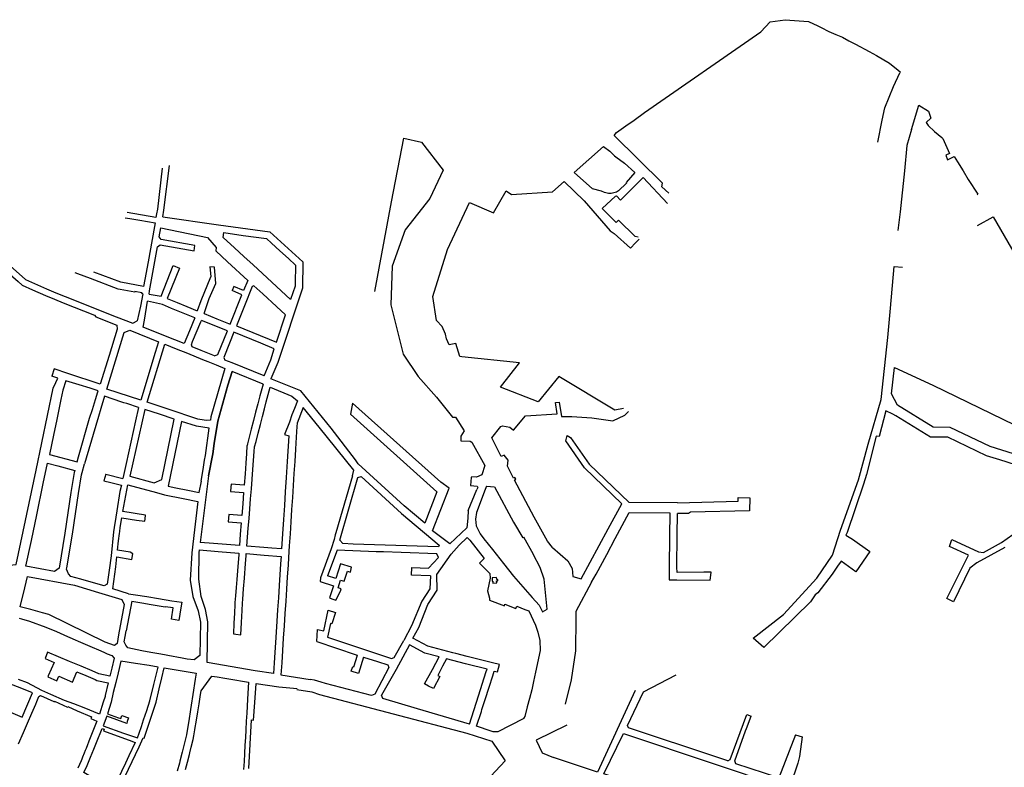
# Model space of a CAD drawing. Units: inches. Extents: x 1175780 to 1197587, y 345821 to 361998.
# Drawn here: x 1190884 to 1192863, y 359273 to 360776 of the extents above; entities that cross this region are included whole.
import ezdxf

# ---------------------------------------------------------------- set-up
doc = ezdxf.new("R2010")
doc.units = ezdxf.units.IN
doc.header["$MEASUREMENT"] = 0

msp = doc.modelspace()

# ---------------------------------------------------------------- linework, layer by layer
for points in [[(1192188.7, 360427), (1192174.5, 360439.8), (1192176.2, 360447), (1192079, 360542.5), (1192083.8, 360548.5), (1192102.5, 360562.1), (1192119.2, 360573.7), (1192139.6, 360588.9), (1192373.9, 360750.9), (1192392.3, 360771.5), (1192422.9, 360775.5), (1192469.4, 360771.7), (1192488.1, 360762.9), (1192495.1, 360759.8), (1192510.5, 360752.1), (1192524.5, 360745.8), (1192538, 360740.2), (1192550.8, 360733.3), (1192564.4, 360726.7), (1192591.4, 360711.9), (1192606.3, 360703.3), (1192632.7, 360688.5), (1192636.7, 360684.5), (1192645.7, 360677.4), (1192654.1, 360670.6), (1192653.2, 360668.7)], [(1192608.7, 360529.5), (1192617.8, 360573.9), (1192623.2, 360598.4), (1192640.8, 360641.4), (1192653.2, 360668.7)], [(1192677, 360554.6), (1192691.4, 360604.1), (1192711.2, 360591.9), (1192715.8, 360577.6), (1192706.5, 360568.8), (1192709.9, 360562.7), (1192723.2, 360550.9), (1192738, 360538.5), (1192739.8, 360536.5), (1192753.4, 360506.6), (1192745.7, 360503.2), (1192749.4, 360493.6), (1192762.3, 360500.3), (1192768.9, 360490.2), (1192780.3, 360471.6), (1192790.4, 360454.4), (1192810.2, 360424.6), (1192808.5, 360423.5)], [(1190672.8, 360567.6), (1190677.9, 360558.8), (1190702.9, 360516.3), (1190718.3, 360490), (1190769.5, 360402.6), (1190776.5, 360388.8), (1190815.6, 360324), (1190895.4, 360253.3), (1190919.2, 360242.4), (1190937.1, 360234.4), (1190951.6, 360228.3), (1190969.3, 360221.2), (1190975, 360219), (1191077.8, 360178.6), (1191111.1, 360165.5), (1191120, 360170)], [(1190663.5, 360554.3), (1190668.6, 360549.4), (1190689.7, 360514.1), (1190707.8, 360484), (1190737.8, 360431.2), (1190754.3, 360398.7), (1190772, 360368.7), (1190785.7, 360348), (1190800.9, 360322.2), (1190806.4, 360312.5), (1190825.2, 360296.7), (1190880.3, 360249.6), (1190888.2, 360242.2), (1190909.2, 360232.6), (1190935.6, 360220.9), (1190953.4, 360213.8), (1190971.2, 360206.6), (1191033.7, 360182), (1191036.8, 360178.6), (1191078.7, 360161.8), (1191079.7, 360153.5)], [(1192677, 360554.6), (1192667.6, 360522.6), (1192662.8, 360471.5), (1192653.6, 360389.5), (1192649, 360351.8)], [(1191597.4, 360229.4), (1191630.9, 360409.5), (1191656.1, 360537.7), (1191691.5, 360529.6), (1191735.2, 360473.1), (1191708.2, 360415.9), (1191658.5, 360353.1), (1191632.5, 360280.4), (1191629.7, 360202.5), (1191654.3, 360103.5), (1191684.6, 360058.1), (1191721.3, 360017.1), (1191753.6, 359976.8), (1191759.7, 359976.9), (1191777.1, 359949.2), (1191770.7, 359938.7), (1191770.7, 359929), (1191789, 359928.5), (1191792.7, 359926.6), (1191818.8, 359879.3), (1191812.7, 359860.8), (1191802.2, 359856.2), (1191792.7, 359857), (1191791.2, 359855.7), (1191790.1, 359839.4), (1191803.5, 359837.9), (1191804.6, 359835.4), (1191802.6, 359831.5)], [(1191998.6, 360468.4), (1192057.6, 360520.8), (1192069.9, 360511.3), (1192079.4, 360501.8), (1192082.5, 360500), (1192099.6, 360486.9), (1192120.6, 360468.3), (1192102.7, 360448.3), (1192103.5, 360447.3), (1192087.7, 360431.6), (1192083.4, 360429.2), (1192073.1, 360425.9), (1192067.7, 360426), (1192059.3, 360428.2), (1192053.4, 360430.8), (1192035.2, 360435.5), (1191998.6, 360468.4)], [(1191170.2, 360477.2), (1191160.6, 360394.8), (1191158.9, 360385.1), (1191157.5, 360377.9), (1191099.7, 360387.9)], [(1191171.5, 360379.2), (1191173.4, 360392.9), (1191184.9, 360482.2)], [(1192097.5, 359994.1), (1192080.4, 359990.8), (1191967.7, 360058.5), (1191925.9, 360007.8), (1191850.2, 360037.2), (1191888.8, 360086.1), (1191772.4, 360097.7), (1191768.2, 360098.6), (1191760.5, 360124.5), (1191746.8, 360122.3), (1191742, 360133.8), (1191739.7, 360143.4), (1191732.7, 360159), (1191721.8, 360170.7), (1191714.3, 360219.1), (1191744, 360313.4), (1191787.9, 360408.2), (1191835.9, 360387.2), (1191861.4, 360431.9), (1191872.1, 360423.9), (1191955.1, 360429.8), (1191978.4, 360450.5), (1192018.5, 360411.4), (1192070.8, 360350.9), (1192078.7, 360345.5), (1192111.9, 360316.1), (1192121.6, 360326.9), (1192129.3, 360334.1)], [(1192126.9, 360338.5), (1192121.2, 360339.6), (1192087.7, 360372.7), (1192083, 360367.7), (1192055, 360396.4), (1192081.4, 360420.8), (1192083.4, 360421.5), (1192091.6, 360413.1), (1192137.4, 360458.2), (1192185.8, 360406.3)], [(1191095.8, 360377.6), (1191104.9, 360376), (1191124.8, 360372.5), (1191155.6, 360367)], [(1191171.5, 360379.2), (1191283.5, 360363.5), (1191386.5, 360349.4), (1191453.1, 360288.6), (1191452.1, 360235.8), (1191402.3, 360086.8), (1191388.8, 360054)], [(1192809.2, 360362), (1192840.6, 360379.4), (1192914.8, 360251.9), (1192956, 360131.3), (1192988.2, 360000.3)], [(1191155.6, 360367), (1191148.3, 360326.7), (1191142.9, 360296.3), (1191137.6, 360267.1), (1191132.6, 360239.3)], [(1191167.9, 360333.5), (1191163.8, 360339.2), (1191167, 360357.5), (1191261, 360337.9)], [(1191234.2, 360311.1), (1191235.7, 360321.8), (1191167.9, 360333.5)], [(1191261, 360337.9), (1191278.7, 360317.7), (1191278.1, 360311.1), (1191301.5, 360289.2), (1191342, 360251.5), (1191333.8, 360231), (1191313.8, 360239.3), (1191310.5, 360231.1)], [(1191293.8, 360347.6), (1191332.8, 360342.1), (1191379.7, 360335.7), (1191389.7, 360326.3), (1191406.7, 360310.8), (1191423.7, 360295.4), (1191438.4, 360281.9), (1191437.4, 360246.1), (1191437.2, 360239.8), (1191428.3, 360213.3), (1191409.1, 360230.9), (1191390.3, 360248.1), (1191371.5, 360265.4), (1191352.8, 360282.7), (1191334, 360299.9), (1191315.2, 360317.2), (1191292.6, 360338.1), (1191293.8, 360347.6)], [(1191143.6, 360224), (1191144.4, 360230.5), (1191160.3, 360319.2), (1191166.1, 360323.1)], [(1191166.1, 360323.1), (1191234.2, 360311.1)], [(1191143.6, 360224), (1191167.7, 360219.8), (1191192.3, 360281.3), (1191204.6, 360276.4), (1191179.8, 360215), (1191199.9, 360206.9), (1191219.7, 360198.9), (1191240.2, 360190.5)], [(1191254.2, 360185.2), (1191264.8, 360215.4), (1191277.8, 360245.1), (1191274.9, 360278.2), (1191265.8, 360278.8), (1191267.9, 360259.5), (1191265.8, 360255), (1191255.2, 360228.7), (1191247.6, 360210.6), (1191240.2, 360190.5)], [(1192969.7, 359854.3), (1192854.2, 359890.8), (1192827.3, 359899.2), (1192750, 359936.2), (1192714.6, 359936.3), (1192645.1, 359979.5), (1192639, 359983), (1192625.4, 359989.4), (1192611.4, 359937.8), (1192605.6, 359938.5), (1192586.2, 359861.4), (1192579.9, 359841.8), (1192547.1, 359744.8), (1192544.9, 359739.3), (1192558.2, 359731.3), (1192593, 359706.8), (1192564.8, 359665.9), (1192535.6, 359687.1), (1192528.2, 359677), (1192517.4, 359661.3), (1192488.4, 359623.7), (1192482.8, 359619.3), (1192473.7, 359605.4), (1192379.7, 359513.5), (1192358.6, 359532.2), (1192419.4, 359580), (1192486.4, 359652.8), (1192518.1, 359699.2), (1192533.7, 359749.2), (1192570.2, 359850.4), (1192589.6, 359922.2), (1192615.4, 360012), (1192629, 360136.8), (1192634.4, 360195.9), (1192642, 360279.8), (1192658.5, 360278.3)], [(1191130.9, 360224.4), (1191130.4, 360224.5), (1191129, 360226.8), (1191115.3, 360229.2), (1191115, 360227.7), (1191085.2, 360233.4), (1191081.7, 360234), (1191025.8, 360255.2), (1191000.1, 360265), (1190995, 360267)], [(1191132.6, 360239.3), (1191086.9, 360247.7), (1191032.7, 360268.1)], [(1191306.7, 360163.7), (1191330.4, 360222.8), (1191310.5, 360231.1)], [(1191319.4, 360160), (1191399.9, 360127.7), (1191418.2, 360182.4), (1191399.8, 360199.3), (1191372.1, 360224.6), (1191354.6, 360240.8), (1191350.8, 360239.3)], [(1191350.8, 360239.3), (1191335.3, 360200.1), (1191328.9, 360183.9), (1191319.4, 360160)], [(1191130.9, 360224.4), (1191126.1, 360200), (1191120, 360170)], [(1191214.2, 360124.5), (1191176.5, 360139.7), (1191131.7, 360157.8), (1191134.2, 360171.5), (1191140.8, 360209.5)], [(1191235.5, 360176.5), (1191212.2, 360185.9), (1191188.5, 360195.4), (1191170.4, 360202.8), (1191140.8, 360209.5)], [(1191235.5, 360176.5), (1191224.8, 360150.4), (1191214.2, 360124.5)], [(1191230, 360118.1), (1191228.9, 360122.2), (1191230.9, 360128.6), (1191247.9, 360168.1), (1191249, 360171.2)], [(1191301.2, 360150.2), (1191249, 360171.2)], [(1191254.2, 360185.2), (1191280, 360174.5), (1191306.7, 360163.7)], [(1191162.8, 360128.3), (1191156.1, 360106.4), (1191126.9, 360010.6), (1191058.6, 360032.9), (1191093.5, 360147.1), (1191104.9, 360151.5), (1191162.8, 360128.3)], [(1191079.7, 360153.5), (1191063.2, 360100.3)], [(1191275.4, 360099.9), (1191282.2, 360102.8), (1191282.2, 360102.8), (1191301.2, 360150.2)], [(1191314.1, 360147.2), (1191305.1, 360125.3), (1191293.9, 360096.8), (1191296.2, 360091.2)], [(1191375.1, 360059.7), (1191388.4, 360091.9), (1191395.5, 360114.3), (1191368.2, 360125.4), (1191314.1, 360147.2)], [(1191175.3, 360123.3), (1191198.1, 360114.1), (1191220.7, 360105), (1191251.2, 360092.8), (1191261.7, 360088.5), (1191278.4, 360081.7), (1191295.8, 360074.7), (1191267.9, 359977.2), (1191266.9, 359970.4), (1191259.2, 359970.2), (1191254.6, 359970.7), (1191242, 359972.9), (1191221.8, 359979.5), (1191202.3, 359986), (1191139.7, 360006.5), (1191175.3, 360123.3)], [(1191275.4, 360099.9), (1191248.6, 360110.6), (1191230, 360118.1)], [(1191063.2, 360100.3), (1191045.4, 360043.2), (1190980.3, 360064.5), (1190952.9, 360073.8)], [(1191375.1, 360059.7), (1191310.8, 360085.6), (1191296.2, 360091.2)], [(1190952.9, 360073.8), (1190948, 360059.2)], [(1192954.1, 359926.8), (1192964.8, 359876.8), (1192834.7, 359917.9), (1192754.6, 359956.2), (1192720.3, 359956.3), (1192648.6, 360000.7), (1192636.7, 360023.4), (1192642.5, 360076.4), (1192719.4, 360041), (1192954.1, 359926.8)], [(1190829.4, 359651.8), (1190809.7, 359655.2), (1190813.5, 359676.9), (1190822.3, 359675.3), (1190876.4, 359680.7), (1190916.3, 359870.2), (1190950.9, 360034.8), (1190956.4, 360046.5), (1190959.9, 360055.3), (1190948, 360059.2)], [(1191372.8, 360042.8), (1191310.5, 360068.7), (1191301.8, 360041), (1191281.8, 359968.9), (1191274.6, 359923.9), (1191271.6, 359903.1), (1191263.3, 359858.7), (1191246.7, 359724.7)], [(1191263.3, 359858.7), (1191271.6, 359903.1), (1191274.6, 359923.9), (1191281.8, 359968.9), (1191301.8, 360041), (1191310.5, 360068.7)], [(1191449.1, 360029.9), (1191388.8, 360054)], [(1191040.3, 360027.6), (1191041, 360029.9), (1191025, 360034.7), (1191003.2, 360041.6), (1190976.6, 360049.9), (1190970.5, 360031.2), (1190966.5, 360011.9), (1190958.1, 359971.8), (1190951.5, 359940.5), (1190943.4, 359901.9), (1190999, 359886.9), (1191001.7, 359896.7), (1191024, 359974.4), (1191029.9, 359991.8), (1191035.9, 360012.4), (1191040.3, 360027.6)], [(1191372.8, 360042.8), (1191366.6, 360019.7), (1191362.3, 360003.3), (1191357.9, 359986.7), (1191353.5, 359969.7), (1191349, 359952.8), (1191344.7, 359936.2), (1191341.3, 359923.3), (1191340.6, 359919.8), (1191340.4, 359919.3), (1191339.5, 359903.9), (1191338.2, 359884.1), (1191336.6, 359863), (1191334.8, 359840.1), (1191308.8, 359842.1), (1191308.3, 359836), (1191307.7, 359827.2), (1191333.6, 359825.1), (1191331.9, 359802.2), (1191330.1, 359779.2), (1191304.1, 359781.3), (1191303.5, 359773.9), (1191302.9, 359766.4), (1191328.9, 359764.4), (1191327.1, 359741.5), (1191325.3, 359718.5), (1191299.3, 359720.5), (1191273.2, 359722.6), (1191246.7, 359724.7)], [(1191442.3, 360009.4), (1191435.8, 359993.8), (1191430.9, 359981.6), (1191426, 359966.8), (1191415.7, 359942), (1191424.7, 359938.9), (1191421.4, 359887.5), (1191419.4, 359855.5), (1191417.5, 359826.6), (1191415.8, 359799.4), (1191413.9, 359771.3), (1191412, 359742.3), (1191410.1, 359711.9), (1191390.7, 359713.4), (1191374.2, 359714.7), (1191340.4, 359717.3), (1191341.8, 359735.3), (1191343.2, 359753.8), (1191344.7, 359772.9), (1191346.2, 359792.5), (1191347.8, 359812.7), (1191349.3, 359832.8), (1191350.8, 359852.2), (1191352.3, 359871.2), (1191353.7, 359889.5), (1191355.1, 359907.5), (1191355.8, 359916.7), (1191358.7, 359927.6), (1191363.1, 359944.6), (1191367.5, 359961.7), (1191371.8, 359978.1), (1191375.8, 359993.2), (1191379.4, 360007.2), (1191387.1, 360036.8)], [(1191387.1, 360036.8), (1191430.6, 360018.6), (1191442.3, 360009.4)], [(1191122.6, 359996.3), (1191098.9, 360004), (1191093.2, 360005.8), (1191089.2, 360007.1), (1191071.6, 360012.9), (1191054, 360018.6), (1191046.6, 359993.8), (1191041.8, 359977.7), (1191016.9, 359894.3), (1191013.8, 359883)], [(1191509.5, 359954.6), (1191449.1, 360029.9)], [(1191564.4, 359883), (1191558.5, 359890.6), (1191509.5, 359954.6), (1191449.1, 360029.9)], [(1191122.6, 359996.3), (1191116.5, 359969), (1191097.5, 359883.4), (1191096.2, 359877.5), (1191090.7, 359853.3)], [(1191105.1, 359858.3), (1191154.1, 359845), (1191169.3, 359851.2), (1191194.3, 359972.7), (1191164.4, 359982.5), (1191135.3, 359992)], [(1191135.3, 359992), (1191105.1, 359858.3)], [(1191453.2, 359996.2), (1191441.4, 359964.9), (1191441, 359957.8), (1191439.6, 359936.2), (1191438, 359912.3), (1191436.5, 359887.6), (1191434.9, 359863.4), (1191433.3, 359839.2), (1191431.8, 359815), (1191430.2, 359790.8), (1191428.7, 359766.5), (1191427.1, 359742.2), (1191425.5, 359717.8), (1191424, 359694.4), (1191423.1, 359679.4), (1191421.6, 359655.7), (1191420, 359631.2), (1191418.4, 359606.6), (1191416.8, 359582), (1191415.2, 359557.2), (1191413.6, 359532.5), (1191412, 359507.7), (1191410.4, 359482.8), (1191408.9, 359458.9), (1191467.6, 359449.7)], [(1191486, 359956.6), (1191453.2, 359996.2)], [(1191748.1, 359722.1), (1191713.8, 359748), (1191713.8, 359748), (1191746.9, 359833.8), (1191730.1, 359846.2), (1191552.7, 360004.6), (1191548.4, 359982.9), (1191722.6, 359826.8), (1191697.9, 359763.3)], [(1191954.6, 359714.9), (1191944.7, 359727.7), (1191917.8, 359775.5), (1191878.3, 359850.2), (1191880.9, 359851.9), (1191879.1, 359855.1), (1191876.3, 359853.8), (1191864.1, 359878.1), (1191866, 359890.3), (1191857.9, 359900.1), (1191851.5, 359897.9), (1191832.6, 359935.2), (1191850.8, 359957.8), (1191854.4, 359959.4), (1191869.1, 359956.3), (1191876.3, 359950.7), (1191900.4, 359979.2), (1191963.9, 359983.3), (1191961.1, 360006.2), (1191968.2, 360006.8), (1191972.9, 359978.2), (1191993.5, 359977.9), (1192034, 359975.5), (1192076, 359969.5), (1192100.6, 359981), (1192107.6, 359988)], [(1191264.7, 359954.7), (1191239.2, 359958.3), (1191208.6, 359968), (1191181.8, 359837.7), (1191197.3, 359834.6), (1191221.9, 359829.7), (1191244.5, 359825.2)], [(1191248.3, 359847.8), (1191252.3, 359871.8), (1191254.9, 359890), (1191257, 359899.5), (1191264.7, 359954.7)], [(1191552.4, 359858.8), (1191555.6, 359869.8), (1191486, 359956.6)], [(1192094.1, 359802.6), (1192019.3, 359874.6), (1191981.4, 359929), (1191984.1, 359939.9), (1191991.3, 359935.9), (1192028.5, 359882.5), (1192109.1, 359804.9)], [(1190939.7, 359884.4), (1190960.3, 359878.9), (1190994.4, 359869.7), (1190993.2, 359865.2), (1190986.6, 359825.1), (1190974.4, 359743.7), (1190963.1, 359673.2), (1190953.8, 359666.4), (1190896.1, 359677), (1190907, 359729), (1190917.8, 359780.5), (1190931, 359843.1), (1190939.7, 359884.4)], [(1191059.6, 359641), (1191053.6, 359637.5), (1191018.1, 359647.5), (1191006.2, 359650.8), (1190986.6, 359656.3), (1190981.7, 359661.6), (1190977.9, 359670.9), (1190978.4, 359673.7), (1190989.4, 359741.4), (1191001.8, 359823.2), (1191007.8, 359860.9), (1191009.1, 359865.6), (1191013.8, 359883)], [(1191697.9, 359763.3), (1191656.6, 359798.5), (1191564.4, 359883)], [(1191056.4, 359862.4), (1191052.9, 359848.7), (1191066.7, 359845.3), (1191087.9, 359840.1), (1191085.1, 359827.3), (1191078.8, 359788.5), (1191076.7, 359775.5), (1191073.4, 359755.1), (1191072.4, 359746), (1191067.4, 359698), (1191063.4, 359669.2), (1191059.6, 359641)], [(1191056.4, 359862.4), (1191090.7, 359853.3)], [(1191552.4, 359858.8), (1191519.2, 359744), (1191518.1, 359740), (1191515.5, 359731.1), (1191509.9, 359711.8), (1191488.4, 359653.4)], [(1191563.7, 359855.4), (1191569.9, 359857.5), (1191651.2, 359783.1), (1191727, 359719.1), (1191725.7, 359716.1), (1191554, 359721.6), (1191533.4, 359722.8), (1191527.5, 359729.6), (1191563.7, 359855.4)], [(1191102.5, 359621.8), (1191071.1, 359631.3), (1191076.5, 359675.7), (1191078.9, 359695.7), (1191108.8, 359690.6), (1191110.9, 359701.7), (1191105.4, 359705.4), (1191080.4, 359709.5), (1191082.5, 359728), (1191084.1, 359742.8), (1191084.6, 359747), (1191085.5, 359754.8), (1191088.8, 359774.5), (1191118.7, 359769.9), (1191134.9, 359767.5), (1191135.6, 359772.1), (1191136.6, 359779.8), (1191091.2, 359787.3), (1191101.2, 359840.7)], [(1191101.2, 359840.7), (1191158.7, 359825.1), (1191174.6, 359820.8), (1191212.3, 359813.3), (1191241.9, 359807.4), (1191234.8, 359749.9), (1191229.5, 359704.1), (1191226.4, 359649.3), (1191231.6, 359616.3), (1191242.1, 359587.3), (1191247, 359564.6)], [(1191244.5, 359825.2), (1191249, 359847.7), (1191248.3, 359847.8)], [(1191821.9, 359837.7), (1191819.5, 359831.2), (1191801.8, 359784.8), (1191800.1, 359771.6), (1191801.6, 359758.3), (1191809.1, 359742.1), (1191816.8, 359732.4), (1191834, 359710.5), (1191856.3, 359682.3)], [(1191821.9, 359837.7), (1191838, 359836.8), (1191876.5, 359765.5), (1191895.3, 359734.2), (1191896.8, 359736.3), (1191916.1, 359701)], [(1191785.5, 359789.3), (1191802.6, 359831.5)], [(1192206.3, 359804.5), (1192328, 359807.9), (1192328.1, 359815), (1192351.4, 359814.6), (1192351.2, 359788.4), (1192232.1, 359786), (1192228.4, 359783.2), (1192206.1, 359783.1)], [(1192012.7, 359651.7), (1192067, 359752.5), (1192094.1, 359802.6)], [(1192206.3, 359804.5), (1192109.1, 359804.9)], [(1191785.5, 359789.3), (1191784.4, 359773.9), (1191782.5, 359754.5), (1191748.1, 359722.1)], [(1192033.6, 359644.9), (1192042.5, 359661.3), (1192063.9, 359700.9), (1192063.9, 359700.9), (1192081.1, 359732.6), (1192109, 359784.8), (1192191.1, 359784.5), (1192190.4, 359736.5), (1192189.6, 359675.6), (1192189.3, 359650), (1192205, 359649.8), (1192271.9, 359649.1)], [(1192259.2, 359664.8), (1192205.2, 359664.7), (1192204.6, 359675.4), (1192205.5, 359739.5), (1192206.1, 359783.1)], [(1192864.3, 359714.5), (1192807.8, 359683.9), (1192794, 359672.9), (1192761.1, 359605.7), (1192747.9, 359612), (1192791.1, 359699.3), (1192753, 359716.9), (1192758, 359731.1), (1192811.5, 359706.3), (1192821.2, 359704.8), (1192857.9, 359724.7), (1192926.3, 359773.2)], [(1191750.9, 359701.5), (1191766.9, 359719.2), (1191783.4, 359734.8), (1191788.5, 359729.5), (1191817.7, 359692.5), (1191808.3, 359683.3), (1191828.8, 359662.4), (1191829.6, 359652.8), (1191824.2, 359627.6), (1191828.5, 359612.6), (1191828.1, 359608.9), (1191858, 359597.2), (1191859.2, 359600.6), (1191881.3, 359592.2), (1191883.4, 359596.6), (1191899, 359589.8), (1191907, 359587.4), (1191921, 359558.8)], [(1191954.6, 359714.9), (1191985.5, 359687.6), (1191994.4, 359672.3), (1191995.9, 359656.2), (1192012.7, 359651.7)], [(1191244.9, 359709.8), (1191282.9, 359706.8), (1191324.2, 359703.5), (1191323.9, 359699.8), (1191322.7, 359684.4), (1191321.3, 359667.5), (1191320, 359650.7), (1191318.7, 359634.2), (1191317.4, 359617.4), (1191316.4, 359604.3), (1191316.2, 359600.4), (1191315.3, 359583), (1191314.3, 359562.5), (1191313.2, 359541), (1191318.2, 359540.2), (1191328.1, 359539.2), (1191329.4, 359563.9), (1191330.6, 359587.8), (1191331.4, 359603.1), (1191332, 359610.9), (1191333.6, 359631.5), (1191335.3, 359652.9), (1191337.6, 359682.5), (1191338.8, 359697.9), (1191339.2, 359702.3), (1191374.8, 359699.6), (1191409.1, 359696.9), (1191408.2, 359681.8), (1191405.4, 359638.6), (1191403.8, 359613.2), (1191402.2, 359589.5), (1191400.8, 359566.9), (1191399.4, 359544.8), (1191398, 359523.5), (1191396.7, 359503.4), (1191395.4, 359483), (1191394, 359461.3), (1191357, 359467.1), (1191260.5, 359483.8), (1191262, 359565.3), (1191257, 359590.1), (1191248.5, 359616.5), (1191243.6, 359651), (1191244.2, 359704.2), (1191244.9, 359709.8)], [(1191614.8, 359706.2), (1191600.5, 359706.2), (1191521.7, 359709), (1191502.7, 359657.6)], [(1191709.3, 359657.8), (1191671.6, 359659.3), (1191672.1, 359674.3), (1191705.5, 359673), (1191725.8, 359694.9), (1191722.3, 359702.1), (1191650.4, 359704.7), (1191614.8, 359706.2)], [(1191723.2, 359628.9), (1191722.4, 359660.5), (1191750.9, 359701.5)], [(1191856.3, 359682.3), (1191876.5, 359656.9), (1191914.2, 359614.2), (1191928, 359599), (1191934.8, 359585.1), (1191944, 359590.9), (1191938.1, 359651.3), (1191929.8, 359674.3), (1191916.1, 359701)], [(1191488.4, 359653.4), (1191487.9, 359646.3), (1191514.4, 359637.7), (1191506.7, 359613.4), (1191511.3, 359611.8), (1191519.5, 359608.9), (1191528.4, 359627.1), (1191529.8, 359631.6), (1191523.6, 359633.8), (1191528.5, 359649.3), (1191536, 359647), (1191542.6, 359667.4), (1191548.4, 359665.3), (1191551, 359675), (1191528.6, 359682.1), (1191519, 359652.4), (1191502.7, 359657.6)], [(1190884.4, 359595.7), (1190893.7, 359633.6), (1190899.2, 359656.3), (1190993.8, 359638.8), (1191042, 359624.3), (1191088.8, 359610.3), (1191093.6, 359599.9)], [(1191709.3, 359657.8), (1191708.5, 359631.8), (1191691.9, 359607), (1191671.2, 359557.3), (1191655.6, 359528)], [(1192273.8, 359664.9), (1192259.2, 359664.8)], [(1192271.9, 359649.1), (1192273.8, 359664.4), (1192273.8, 359664.9)], [(1191842.7, 359643.6), (1191842.4, 359647.4), (1191844.9, 359647.6), (1191844.7, 359650.3), (1191843, 359650.2), (1191842.5, 359654.6), (1191833.2, 359653.8), (1191833.8, 359646.8), (1191834.8, 359647), (1191835.2, 359642.8), (1191842.7, 359643.6)], [(1192033.6, 359644.9), (1192001.6, 359585.9), (1192001.5, 359572.9), (1192000.8, 359506.7), (1191992.1, 359448.4), (1191980.2, 359399.9)], [(1191102.5, 359621.8), (1191116.2, 359619.6), (1191139.1, 359615.9), (1191162.6, 359612.1), (1191189.4, 359607.8), (1191209.4, 359604.6), (1191207.6, 359593.5), (1191203.7, 359568.3), (1191188.8, 359570.7), (1191192.4, 359593.1), (1191176.1, 359595.7)], [(1191921, 359558.8), (1191921, 359558.7), (1191925.5, 359544.5), (1191929.2, 359527.5), (1191930.1, 359507.8), (1191920.5, 359463.8), (1191916.6, 359445.1), (1191913, 359428.5), (1191908.9, 359411.5), (1191904.2, 359394.4), (1191898.9, 359375.3), (1191897.5, 359372.2), (1191896.9, 359370.8), (1191869.5, 359356.9), (1191845.1, 359344.5), (1191835.4, 359344.4), (1191831.2, 359345.8), (1191802.3, 359355.3), (1191811.8, 359385.1), (1191813, 359388.9), (1191819.5, 359409.3), (1191827.4, 359433.8), (1191834.7, 359456.7), (1191837.8, 359466.3), (1191844.2, 359464.6), (1191848.3, 359479.2), (1191834.4, 359483), (1191785.9, 359494.8), (1191783.5, 359495.4), (1191760.4, 359501.4), (1191754.4, 359503.3), (1191704, 359516.5), (1191674.3, 359532.4), (1191685.9, 359554.2), (1191704, 359600.1), (1191723.2, 359628.9)], [(1191074.2, 359517.7), (1191055.6, 359524.2), (1190942, 359580), (1190929.4, 359583.4), (1190905.6, 359589.9), (1190884.4, 359595.7)], [(1191093.6, 359599.9), (1191082.2, 359539)], [(1191088.8, 359610.3), (1191093.6, 359599.9)], [(1191109.3, 359606.6), (1191097.8, 359547.1)], [(1191109.3, 359606.6), (1191129.3, 359603.3), (1191147.7, 359600.3), (1191176.1, 359595.7)], [(1191480.8, 359525.6), (1191482.2, 359550.2), (1191494.9, 359547.4), (1191503.8, 359588.7), (1191518.6, 359583.8), (1191511.1, 359561.1), (1191508.4, 359561.9), (1191502.3, 359534.4), (1191522.4, 359527.8)], [(1190882.5, 359572.5), (1190887.3, 359571), (1190903, 359566.4), (1190935.9, 359554.9), (1190957.2, 359545.7), (1190979.4, 359536), (1190984, 359534.1), (1190995.2, 359529), (1191001.4, 359526.4), (1191024.6, 359516.5)], [(1191247, 359564.6), (1191245.5, 359497.9)], [(1191082.2, 359539), (1191079.5, 359521.6), (1191074.2, 359517.7)], [(1191234, 359488.9), (1191220.5, 359490.4), (1191210.1, 359492.3), (1191199.7, 359494.1), (1191191.9, 359495.7), (1191167.1, 359500.1), (1191147.5, 359503.5), (1191129.1, 359506.7), (1191101.2, 359513.2), (1191097.1, 359518.1), (1191093.6, 359524.8), (1191095.6, 359535.8), (1191097.8, 359547.1)], [(1191024.6, 359516.5), (1191046.6, 359506.9), (1191054.3, 359503.5), (1191059.6, 359501.2), (1191068.6, 359497.3), (1191073.2, 359492.4), (1191068.5, 359472.1), (1191064.7, 359456.1), (1191042.9, 359461.1), (1191029.1, 359466.8), (1191007, 359476.1), (1190983.7, 359485.8), (1190961.6, 359494.9), (1190939.6, 359504.1), (1190934.5, 359491.4), (1190952.6, 359483.8), (1190940.9, 359456.7), (1190940, 359454.8), (1190958.4, 359446.8), (1190962.4, 359456), (1190989.9, 359444), (1190998.7, 359464.5), (1191016.2, 359457.1), (1191035.1, 359449.2), (1191038.6, 359447.7), (1191061.5, 359442.4), (1191055.7, 359417.5), (1191055.1, 359414.9), (1191051.3, 359403.6), (1191043.9, 359379.5), (1191013.4, 359392.1), (1190992.2, 359400.4), (1190973.9, 359407.3), (1190946.4, 359419.3), (1190928.1, 359427.3), (1190898.9, 359442.6), (1190880.9, 359449.4)], [(1191480.8, 359525.6), (1191560.3, 359499.2), (1191563, 359498.4)], [(1191522.4, 359527.8), (1191630.9, 359491.8)], [(1191667.2, 359519.1), (1191640.7, 359469.3), (1191610.9, 359417.6)], [(1191630.9, 359491.8), (1191636.8, 359493.4), (1191655.6, 359528)], [(1191727, 359494.8), (1191698.4, 359502.4), (1191667.2, 359519.1)], [(1191245.5, 359497.9), (1191234, 359488.9)], [(1191575.1, 359494.5), (1191564.5, 359461.7), (1191550.1, 359466.4), (1191553.4, 359475.7), (1191555.5, 359475.1), (1191563, 359498.4)], [(1191051.1, 359356.1), (1191092, 359341.5), (1191120.1, 359332.2), (1191123.8, 359341.8), (1191128.2, 359355.1), (1191132.7, 359368.3), (1191139.2, 359387.1), (1191145.2, 359406.8), (1191153.1, 359439.3), (1191161.8, 359474.5), (1191143.9, 359477.4), (1191116.6, 359481.7), (1191087, 359486.4), (1191081.2, 359463), (1191076.6, 359443.4), (1191071.5, 359423.2), (1191067.5, 359403.6), (1191060.3, 359380.7), (1191082.2, 359372.5), (1191086.9, 359370.9), (1191089, 359377), (1191102.5, 359372.5), (1191099.8, 359364.7), (1191098.6, 359361.1), (1191058.8, 359375.9), (1191051.1, 359356.1)], [(1191602.9, 359485.4), (1191623.6, 359478.6), (1191625.9, 359473.4), (1191597.4, 359419.9), (1191591.1, 359417.1), (1191498.3, 359441.3), (1191489.7, 359443.7), (1191476.1, 359447.8), (1191467.6, 359449.7)], [(1191575.1, 359494.5), (1191602.9, 359485.4)], [(1191697.8, 359440.5), (1191713.4, 359469.5), (1191727, 359494.8)], [(1191741.9, 359490.8), (1191733.9, 359476), (1191724, 359457.6), (1191728.4, 359455.2), (1191715.4, 359431), (1191705.6, 359436.3)], [(1191821.7, 359465.2), (1191823.2, 359469.9), (1191782.3, 359480.2), (1191779.9, 359480.8), (1191741.9, 359490.8)], [(1191081.1, 359224.2), (1191123.5, 359314.1), (1191131.7, 359332.3), (1191133.8, 359331.4), (1191157.6, 359403.6), (1191164.2, 359430.8), (1191169.4, 359452.8), (1191174.2, 359472.8), (1191238.1, 359462.1), (1191236.4, 359450.2), (1191231.9, 359419), (1191228.6, 359398.1), (1191227.2, 359389.4), (1191223.5, 359366.3), (1191220.4, 359347.2), (1191219, 359338.4), (1191215.7, 359324.9), (1191210.5, 359303.5), (1191205.8, 359285), (1191205.6, 359284.4), (1191204.8, 359281.2), (1191200, 359265.4)], [(1191788, 359359.9), (1191806.1, 359416.8), (1191821.7, 359465.2)], [(1192307.4, 359286), (1192287.3, 359292.6), (1192107.4, 359352.1), (1192105.4, 359356.9), (1192137.7, 359424.3), (1192203.7, 359459)], [(1190788.2, 359405), (1190808.7, 359400.4), (1190822.5, 359397.5), (1190836.4, 359394.4), (1190838.4, 359393.7), (1190855.5, 359387.9), (1190869.8, 359382), (1190888.3, 359374), (1190909.2, 359422.4), (1190887.7, 359431.2), (1190870.1, 359438.3), (1190863.5, 359440.3), (1190851.8, 359443.5), (1190841.7, 359446.2), (1190833.7, 359447.6), (1190806.6, 359452.6), (1190797.2, 359454.3), (1190788.2, 359405)], [(1191216.9, 359268.8), (1191220.9, 359283.3), (1191224.7, 359298.5), (1191225.8, 359302.2), (1191228.3, 359313.3), (1191232.1, 359328.8), (1191233.9, 359336.1), (1191235.9, 359348.2), (1191236, 359348.6), (1191239.1, 359367.8), (1191241.9, 359384.5), (1191244.5, 359400.3), (1191247.2, 359419.3), (1191248.2, 359426.6), (1191269.6, 359456.2), (1191280.4, 359454.7), (1191296.2, 359452), (1191304.1, 359450.7), (1191312, 359449.4), (1191319.9, 359448.1), (1191327.7, 359446.8), (1191343.6, 359444.2), (1191341.6, 359410.1), (1191340, 359381.7), (1191339.1, 359365.4), (1191338.1, 359348.4), (1191337.3, 359333.1), (1191336.4, 359317.5), (1191335.5, 359300.6), (1191334.6, 359284.8), (1191333.6, 359268.4)], [(1191344.5, 359270.5), (1191349.9, 359368), (1191353.6, 359367.9), (1191356.1, 359403), (1191358.8, 359441.5), (1191404.5, 359434.5), (1191441.1, 359431)], [(1191705.6, 359436.3), (1191697.8, 359440.5)], [(1191440.9, 359429), (1191471.1, 359424.4), (1191486.3, 359419.5)], [(1191471.1, 359424.4), (1191486.3, 359419.5), (1191782.5, 359341.7)], [(1191788, 359359.9), (1191683.1, 359390.5), (1191614, 359410.9), (1191610.9, 359417.6)], [(1192121.4, 359427.5), (1192045.3, 359263.1), (1191956.6, 359292.7)], [(1190881.3, 359320.4), (1190891, 359342.7), (1190899.2, 359361.8), (1190907.7, 359381.4), (1190915.7, 359399.8), (1190918.1, 359405.3), (1190922.2, 359414.9), (1190925.2, 359416.9), (1190951.9, 359405.2), (1190953.2, 359404.6), (1190953.6, 359405.6), (1190979.8, 359393.9), (1190980.3, 359394.8), (1190998.8, 359386.7), (1191028, 359374.5), (1191026.5, 359371.2), (1191038.8, 359365.8), (1191025.5, 359332.2), (1191022.8, 359325.6), (1191019.1, 359316.2), (1191017.7, 359312.8), (1191016.9, 359310.6), (1191015.4, 359306.7), (1191013.2, 359301.3), (1191010.1, 359293.2), (1191008.6, 359289.4), (1191007.3, 359286), (1191000.1, 359271.3)], [(1192307.4, 359286), (1192312.2, 359288.9), (1192345.6, 359378.9), (1192354, 359375.9)], [(1192323.6, 359280.2), (1192321.3, 359285.7), (1192343.1, 359346.2), (1192344.7, 359350.8), (1192354, 359375.9)], [(1191012.6, 359262.7), (1191019.5, 359276.4), (1191026.1, 359293.1), (1191032.6, 359309.4), (1191038, 359323), (1191039.4, 359326.3), (1191047.8, 359347.3), (1191049.3, 359351.1), (1191053.5, 359349.6), (1191052.2, 359346), (1191094.3, 359331), (1191103.8, 359327.7), (1191115.7, 359323), (1191103.1, 359296.2), (1191096, 359281.2), (1191088, 359264.2), (1191079.7, 359246.5), (1191071.6, 359229.3), (1191052.4, 359239.5), (1191042.9, 359244.6), (1191012.6, 359262.7)], [(1191782.5, 359341.7), (1191832.6, 359325.1), (1191859.5, 359285.6), (1191801.6, 359223.7), (1191523.4, 358901.8), (1191377.4, 358735.4), (1191254.5, 358591.8), (1191229.5, 358558), (1191213.6, 358527.5), (1191193.6, 358486.8), (1191193.3, 358477.3), (1191179.1, 358435.1), (1191167.1, 358434.2), (1191116.5, 358474.2)], [(1191983.4, 359357.6), (1191922.3, 359327.7)], [(1192146.1, 359230), (1192057.9, 359260), (1192097.7, 359340.7), (1192280, 359279.8), (1192406, 359237.9), (1192406.6, 359234.7), (1192380, 359152), (1192146.1, 359230)], [(1191922.3, 359327.7), (1191933.8, 359302.3), (1191956.6, 359292.7)], [(1192443.2, 359338.1), (1192410.1, 359251.4), (1192323.6, 359280.2)], [(1192443.2, 359338.1), (1192456.6, 359334.4), (1192451.4, 359294.8), (1192448.1, 359281.3), (1192403.6, 359150.3), (1192572.9, 359096.2), (1192605.6, 359086.6), (1192610, 359100.5), (1192619.6, 359118), (1192662.8, 359100.3), (1192662.6, 359099.8), (1192714.3, 359079.8), (1192844, 359040.2), (1192847.3, 359050), (1193159.8, 358965.7)]]:
    msp.add_lwpolyline(points)

doc.saveas('drawing.dxf')
